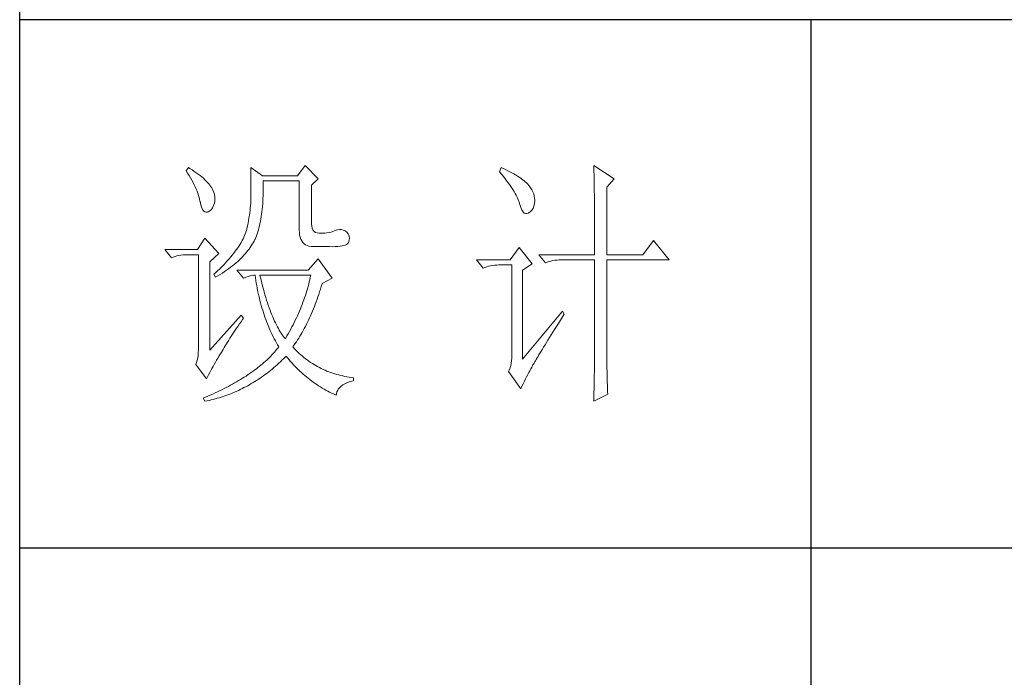
# Model space of a CAD drawing. Units: millimetres. Extents: x 51542 to 108618, y -146667 to -42707.
# Drawn here: x 108166 to 108388, y -92999 to -92850 of the extents above; entities that cross this region are included whole.
import ezdxf

# ---------------------------------------------------------------- set-up
doc = ezdxf.new("R2010")
doc.units = ezdxf.units.MM
doc.layers.add('轮廓线', color=7, linetype='Continuous', lineweight=25)

# ---------------------------------------------------------------- blocks, each defined once
blk = doc.blocks.new('文字')
blk.add_line((3870.01, 1145.22), (3870.01, 643.97))
at = {"layer": '轮廓线', "color": 7, "lineweight": 0}
for p, q in [((3752.05, 1117.17), (3751.59, 1116.58)), ((3751.59, 1116.58), (3751.88, 1116.12)), ((3751.88, 1116.12), (3752.17, 1115.66)), ((3752.31, 1117), (3752.05, 1117.17)), ((3752.74, 1116.73), (3752.31, 1117)), ((3753.14, 1116.45), (3752.74, 1116.73)), ((3753.52, 1116.18), (3753.14, 1116.45)), ((3753.89, 1115.92), (3753.52, 1116.18)), ((3763.87, 1117.17), (3763.87, 1111.72)), ((3766.05, 1115.61), (3763.87, 1117.17)), ((3774.13, 1117.56), (3772.73, 1115.61)), ((3776.62, 1115.03), (3774.13, 1117.56)), ((3811.29, 1117.17), (3810.98, 1116.39)), ((3810.98, 1116.39), (3811.36, 1115.93)), ((3811.71, 1116.98), (3811.29, 1117.17)), ((3812.13, 1116.78), (3811.71, 1116.98)), ((3812.54, 1116.58), (3812.13, 1116.78)), ((3812.94, 1116.38), (3812.54, 1116.58)), ((3813.32, 1116.18), (3812.94, 1116.38)), ((3813.68, 1115.97), (3813.32, 1116.18)), ((3828.86, 1117.56), (3828.87, 1117.33)), ((3832.74, 1115.03), (3828.86, 1117.56)), ((3828.87, 1117.33), (3828.87, 1117.08)), ((3828.87, 1117.08), (3828.88, 1116.82)), ((3828.88, 1116.82), (3828.89, 1116.55)), ((3828.89, 1116.55), (3828.9, 1116.26)), ((3828.9, 1116.26), (3828.91, 1115.95)), ((3752.17, 1115.66), (3752.43, 1115.21)), ((3752.43, 1115.21), (3752.68, 1114.77)), ((3752.68, 1114.77), (3752.91, 1114.34)), ((3752.91, 1114.34), (3753.13, 1113.91)), ((3754.23, 1115.65), (3753.89, 1115.92)), ((3754.56, 1115.39), (3754.23, 1115.65)), ((3754.86, 1115.13), (3754.56, 1115.39)), ((3755.15, 1114.87), (3754.86, 1115.13)), ((3755.41, 1114.61), (3755.15, 1114.87)), ((3755.66, 1114.36), (3755.41, 1114.61)), ((3755.89, 1114.11), (3755.66, 1114.36)), ((3772.73, 1115.61), (3766.05, 1115.61)), ((3766.21, 1114.16), (3766.2, 1114.64)), ((3766.2, 1114.64), (3773.04, 1114.64)), ((3773.04, 1114.64), (3773.04, 1105.31)), ((3775.37, 1113.86), (3776.62, 1115.03)), ((3811.36, 1115.93), (3811.72, 1115.48)), ((3811.72, 1115.48), (3812.07, 1115.04)), ((3812.07, 1115.04), (3812.4, 1114.61)), ((3812.4, 1114.61), (3812.7, 1114.19)), ((3812.7, 1114.19), (3812.99, 1113.78)), ((3814.04, 1115.76), (3813.68, 1115.97)), ((3814.38, 1115.55), (3814.04, 1115.76)), ((3814.7, 1115.34), (3814.38, 1115.55)), ((3815.01, 1115.13), (3814.7, 1115.34)), ((3815.31, 1114.91), (3815.01, 1115.13)), ((3815.59, 1114.69), (3815.31, 1114.91)), ((3815.86, 1114.47), (3815.59, 1114.69)), ((3816.11, 1114.25), (3815.86, 1114.47)), ((3816.28, 1114.07), (3816.11, 1114.25)), ((3828.91, 1115.95), (3828.91, 1115.64)), ((3828.91, 1115.64), (3828.92, 1115.3)), ((3828.92, 1115.3), (3828.92, 1114.95)), ((3828.92, 1114.95), (3828.93, 1114.59)), ((3828.93, 1114.59), (3828.94, 1114.21)), ((3828.94, 1114.21), (3828.94, 1113.82)), ((3831.34, 1113.47), (3832.74, 1115.03)), ((3753.13, 1113.91), (3753.32, 1113.49)), ((3753.32, 1113.49), (3753.51, 1113.09)), ((3753.51, 1113.09), (3753.67, 1112.68)), ((3753.67, 1112.68), (3753.81, 1112.29)), ((3756.09, 1113.86), (3755.89, 1114.11)), ((3756.18, 1113.73), (3756.09, 1113.86)), ((3756.44, 1113.31), (3756.18, 1113.73)), ((3756.66, 1112.88), (3756.44, 1113.31)), ((3756.82, 1112.46), (3756.66, 1112.88)), ((3756.95, 1112.03), (3756.82, 1112.46)), ((3766.19, 1111.87), (3766.2, 1112.42)), ((3766.2, 1112.42), (3766.21, 1112.99)), ((3766.21, 1113.57), (3766.21, 1114.16)), ((3766.21, 1112.99), (3766.21, 1113.57)), ((3775.37, 1106.47), (3775.37, 1113.86)), ((3812.99, 1113.78), (3813.26, 1113.39)), ((3813.26, 1113.39), (3813.51, 1113)), ((3813.51, 1113), (3813.74, 1112.63)), ((3813.74, 1112.63), (3813.95, 1112.27)), ((3816.6, 1113.7), (3816.28, 1114.07)), ((3816.89, 1113.32), (3816.6, 1113.7)), ((3817.12, 1112.94), (3816.89, 1113.32)), ((3817.32, 1112.55), (3817.12, 1112.94)), ((3817.47, 1112.16), (3817.32, 1112.55)), ((3828.94, 1113.82), (3828.95, 1113.41)), ((3828.95, 1113.41), (3828.96, 1112.98)), ((3828.96, 1112.98), (3828.96, 1112.55)), ((3828.96, 1112.55), (3828.97, 1112.09)), ((3831.34, 1100.64), (3831.34, 1113.47)), ((3753.81, 1112.29), (3753.94, 1111.9)), ((3753.94, 1111.9), (3754.05, 1111.52)), ((3754.05, 1111.52), (3754.15, 1111.15)), ((3754.15, 1111.15), (3754.22, 1110.79)), ((3754.22, 1110.79), (3754.23, 1110.75)), ((3754.23, 1110.75), (3754.36, 1110.13)), ((3757.02, 1111.6), (3756.95, 1112.03)), ((3756.95, 1110.42), (3757.03, 1110.75)), ((3757.05, 1111.18), (3757.02, 1111.6)), ((3757.03, 1110.75), (3757.05, 1111.18)), ((3763.85, 1110.87), (3763.83, 1110.44)), ((3763.86, 1111.3), (3763.85, 1110.87)), ((3763.87, 1111.72), (3763.86, 1111.3)), ((3766.1, 1110.28), (3766.14, 1110.8)), ((3766.14, 1110.8), (3766.16, 1111.33)), ((3766.16, 1111.33), (3766.19, 1111.87)), ((3813.95, 1112.27), (3814.14, 1111.92)), ((3814.14, 1111.92), (3814.32, 1111.58)), ((3814.32, 1111.58), (3814.47, 1111.26)), ((3814.47, 1111.26), (3814.6, 1110.94)), ((3814.6, 1110.94), (3814.72, 1110.64)), ((3814.72, 1110.64), (3814.81, 1110.34)), ((3817.58, 1111.76), (3817.47, 1112.16)), ((3817.64, 1111.35), (3817.58, 1111.76)), ((3817.61, 1110.27), (3817.66, 1110.77)), ((3817.66, 1110.94), (3817.64, 1111.35)), ((3817.66, 1110.77), (3817.66, 1110.94)), ((3828.97, 1112.09), (3828.97, 1111.62)), ((3828.97, 1111.62), (3828.97, 1111.14)), ((3828.97, 1111.14), (3828.98, 1110.64)), ((3828.98, 1110.64), (3828.98, 1110.13)), ((3754.36, 1110.13), (3754.52, 1109.63)), ((3754.52, 1109.63), (3754.7, 1109.23)), ((3754.7, 1109.23), (3754.9, 1108.94)), ((3754.9, 1108.94), (3755.12, 1108.76)), ((3755.12, 1108.76), (3755.37, 1108.7)), ((3755.37, 1108.7), (3755.64, 1108.74)), ((3755.64, 1108.74), (3755.78, 1108.8)), ((3755.78, 1108.8), (3756.1, 1108.98)), ((3756.1, 1108.98), (3756.37, 1109.23)), ((3756.37, 1109.23), (3756.6, 1109.55)), ((3756.6, 1109.55), (3756.8, 1109.95)), ((3756.8, 1109.95), (3756.95, 1110.42)), ((3763.65, 1108.59), (3763.58, 1108.11)), ((3763.71, 1109.07), (3763.65, 1108.59)), ((3763.76, 1109.53), (3763.71, 1109.07)), ((3763.8, 1109.99), (3763.76, 1109.53)), ((3763.83, 1110.44), (3763.8, 1109.99)), ((3765.89, 1108.32), (3765.96, 1108.79)), ((3765.96, 1108.79), (3766.01, 1109.27)), ((3766.01, 1109.27), (3766.06, 1109.77)), ((3766.06, 1109.77), (3766.1, 1110.28)), ((3814.81, 1110.34), (3814.86, 1110.17)), ((3814.86, 1110.17), (3815.04, 1109.59)), ((3815.04, 1109.59), (3815.23, 1109.13)), ((3815.23, 1109.13), (3815.45, 1108.78)), ((3815.45, 1108.78), (3815.68, 1108.55)), ((3816.46, 1108.54), (3816.57, 1108.61)), ((3816.57, 1108.61), (3816.89, 1108.83)), ((3816.89, 1108.83), (3817.15, 1109.1)), ((3817.15, 1109.1), (3817.36, 1109.43)), ((3817.36, 1109.43), (3817.51, 1109.82)), ((3817.51, 1109.82), (3817.61, 1110.27)), ((3828.98, 1110.13), (3828.99, 1109.6)), ((3828.99, 1109.6), (3828.99, 1109.06)), ((3828.99, 1109.06), (3828.99, 1108.5)), ((3763.42, 1107.12), (3763.32, 1106.61)), ((3763.5, 1107.62), (3763.42, 1107.12)), ((3763.58, 1108.11), (3763.5, 1107.62)), ((3765.58, 1106.54), (3765.67, 1106.97)), ((3765.67, 1106.97), (3765.75, 1107.41)), ((3765.75, 1107.41), (3765.83, 1107.85)), ((3765.83, 1107.85), (3765.89, 1108.32)), ((3815.68, 1108.55), (3815.92, 1108.43)), ((3815.92, 1108.43), (3816.18, 1108.43)), ((3816.18, 1108.43), (3816.46, 1108.54)), ((3828.99, 1108.5), (3829, 1107.93)), ((3829, 1107.93), (3829, 1107.34)), ((3829, 1107.34), (3829, 1106.74)), ((3829, 1106.74), (3829, 1106.12)), ((3762.91, 1104.89), (3762.8, 1104.58)), ((3763.01, 1105.2), (3762.91, 1104.89)), ((3763.09, 1105.5), (3763.01, 1105.2)), ((3763.1, 1105.56), (3763.09, 1105.5)), ((3763.22, 1106.09), (3763.1, 1105.56)), ((3763.32, 1106.61), (3763.22, 1106.09)), ((3765.05, 1104.59), (3765.17, 1104.96)), ((3765.17, 1104.96), (3765.28, 1105.34)), ((3765.28, 1105.34), (3765.39, 1105.72)), ((3765.39, 1105.72), (3765.49, 1106.13)), ((3765.49, 1106.13), (3765.58, 1106.54)), ((3773.04, 1105.31), (3773.06, 1104.81)), ((3775.4, 1106.05), (3775.37, 1106.47)), ((3775.48, 1105.66), (3775.4, 1106.05)), ((3775.63, 1105.33), (3775.48, 1105.66)), ((3775.83, 1105.07), (3775.63, 1105.33)), ((3776.09, 1104.88), (3775.83, 1105.07)), ((3776.41, 1104.76), (3776.09, 1104.88)), ((3778.69, 1104.85), (3778.29, 1104.79)), ((3779.06, 1104.93), (3778.69, 1104.85)), ((3779.41, 1105.03), (3779.06, 1104.93)), ((3779.73, 1105.16), (3779.41, 1105.03)), ((3780.04, 1105.31), (3779.73, 1105.16)), ((3780.28, 1105.38), (3780.04, 1105.31)), ((3780.66, 1105.43), (3780.28, 1105.38)), ((3781.02, 1105.41), (3780.66, 1105.43)), ((3781.38, 1105.32), (3781.02, 1105.41)), ((3781.72, 1105.16), (3781.38, 1105.32)), ((3782.06, 1104.92), (3781.72, 1105.16)), ((3782.29, 1104.58), (3782.06, 1104.92)), ((3829, 1106.12), (3829.01, 1105.49)), ((3829.01, 1105.49), (3829.01, 1104.84)), ((3755.16, 1103.75), (3753.76, 1101.61)), ((3757.81, 1100.84), (3755.16, 1103.75)), ((3762.02, 1102.98), (3761.83, 1102.64)), ((3762.21, 1103.31), (3762.02, 1102.98)), ((3762.38, 1103.63), (3762.21, 1103.31)), ((3762.53, 1103.95), (3762.38, 1103.63)), ((3762.67, 1104.27), (3762.53, 1103.95)), ((3762.8, 1104.58), (3762.67, 1104.27)), ((3764.31, 1102.92), (3764.48, 1103.23)), ((3764.48, 1103.23), (3764.64, 1103.54)), ((3764.64, 1103.54), (3764.65, 1103.56)), ((3764.65, 1103.56), (3764.78, 1103.89)), ((3764.78, 1103.89), (3764.92, 1104.23)), ((3764.92, 1104.23), (3765.05, 1104.59)), ((3773.06, 1104.81), (3773.11, 1104.35)), ((3773.11, 1104.35), (3773.21, 1103.94)), ((3773.21, 1103.94), (3773.33, 1103.58)), ((3773.33, 1103.58), (3773.5, 1103.25)), ((3773.5, 1103.25), (3773.7, 1102.97)), ((3776.8, 1104.71), (3776.41, 1104.76)), ((3777.24, 1104.72), (3776.8, 1104.71)), ((3777.44, 1104.72), (3777.24, 1104.72)), ((3777.88, 1104.75), (3777.44, 1104.72)), ((3778.29, 1104.79), (3777.88, 1104.75)), ((3782.47, 1104.18), (3782.29, 1104.58)), ((3782.37, 1102.97), (3782.51, 1103.38)), ((3782.54, 1103.78), (3782.47, 1104.18)), ((3782.51, 1103.38), (3782.54, 1103.78)), ((3829.01, 1104.84), (3829.01, 1104.18)), ((3829.01, 1104.18), (3829.01, 1102.81)), ((3840.21, 1103.36), (3838.18, 1100.64)), ((3843.16, 1099.67), (3840.21, 1103.36)), ((3753.76, 1101.61), (3747.54, 1101.61)), ((3747.54, 1101.61), (3748.79, 1100.06)), ((3760.89, 1101.28), (3760.63, 1100.93)), ((3761.15, 1101.63), (3760.89, 1101.28)), ((3761.39, 1101.97), (3761.15, 1101.63)), ((3761.62, 1102.31), (3761.39, 1101.97)), ((3761.83, 1102.64), (3761.62, 1102.31)), ((3762.81, 1100.82), (3763.06, 1101.11)), ((3763.06, 1101.11), (3763.3, 1101.41)), ((3763.3, 1101.41), (3763.52, 1101.71)), ((3763.52, 1101.71), (3763.74, 1102.01)), ((3763.74, 1102.01), (3763.94, 1102.31)), ((3763.94, 1102.31), (3764.13, 1102.62)), ((3764.13, 1102.62), (3764.31, 1102.92)), ((3773.7, 1102.97), (3773.94, 1102.73)), ((3773.94, 1102.73), (3774.22, 1102.54)), ((3774.22, 1102.54), (3774.53, 1102.39)), ((3774.53, 1102.39), (3774.88, 1102.28)), ((3774.88, 1102.28), (3775.27, 1102.22)), ((3775.27, 1102.22), (3775.68, 1102.2)), ((3775.68, 1102.2), (3778.17, 1102.2)), ((3778.17, 1102.2), (3778.79, 1102.17)), ((3778.79, 1102.17), (3779.36, 1102.16)), ((3779.36, 1102.16), (3779.87, 1102.17)), ((3779.87, 1102.17), (3780.35, 1102.2)), ((3780.35, 1102.2), (3780.77, 1102.24)), ((3780.77, 1102.24), (3781.15, 1102.3)), ((3781.15, 1102.3), (3781.47, 1102.38)), ((3781.47, 1102.38), (3781.75, 1102.48)), ((3781.75, 1102.48), (3781.98, 1102.59)), ((3781.98, 1102.59), (3782.17, 1102.72)), ((3782.17, 1102.72), (3782.3, 1102.86)), ((3782.3, 1102.86), (3782.37, 1102.97)), ((3814.71, 1102), (3813, 1099.67)), ((3817.19, 1098.89), (3814.71, 1102)), ((3829.01, 1102.81), (3829.01, 1102.1)), ((3829.01, 1102.1), (3829.01, 1100.64)), ((3748.79, 1100.06), (3749.13, 1100.19)), ((3749.13, 1100.19), (3749.49, 1100.31)), ((3749.49, 1100.31), (3749.85, 1100.41)), ((3749.85, 1100.41), (3750.22, 1100.49)), ((3750.22, 1100.49), (3750.61, 1100.55)), ((3750.61, 1100.55), (3751, 1100.6)), ((3751, 1100.6), (3751.4, 1100.63)), ((3751.4, 1100.63), (3751.81, 1100.64)), ((3751.81, 1100.64), (3753.92, 1100.64)), ((3753.92, 1100.64), (3753.92, 1082.56)), ((3756.09, 1099.28), (3757.81, 1100.84)), ((3756.09, 1082.56), (3756.09, 1099.28)), ((3759.4, 1099.48), (3759.06, 1099.11)), ((3759.73, 1099.85), (3759.4, 1099.48)), ((3760.04, 1100.21), (3759.73, 1099.85)), ((3760.34, 1100.57), (3760.04, 1100.21)), ((3760.63, 1100.93), (3760.34, 1100.57)), ((3761.05, 1099.09), (3761.38, 1099.38)), ((3761.38, 1099.38), (3761.69, 1099.66)), ((3761.69, 1099.66), (3761.99, 1099.95)), ((3761.99, 1099.95), (3762.27, 1100.24)), ((3762.27, 1100.24), (3762.54, 1100.53)), ((3762.54, 1100.53), (3762.81, 1100.82)), ((3776.62, 1099.86), (3774.75, 1097.72)), ((3779.26, 1096.17), (3776.62, 1099.86)), ((3813, 1099.67), (3806.62, 1099.67)), ((3806.62, 1099.67), (3807.87, 1098.11)), ((3818.44, 1100.64), (3819.68, 1099.08)), ((3818.44, 1100.64), (3829.01, 1100.64)), ((3820.03, 1099.22), (3820.38, 1099.33)), ((3820.38, 1099.33), (3820.75, 1099.43)), ((3820.75, 1099.43), (3821.12, 1099.51)), ((3821.12, 1099.51), (3821.5, 1099.58)), ((3821.5, 1099.58), (3821.9, 1099.62)), ((3821.9, 1099.62), (3822.3, 1099.66)), ((3822.3, 1099.66), (3822.71, 1099.67)), ((3822.71, 1099.67), (3829.01, 1099.67)), ((3829.01, 1099.67), (3829.01, 1082.04)), ((3831.34, 1100.64), (3838.18, 1100.64)), ((3831.34, 1081.39), (3831.34, 1099.67)), ((3831.34, 1099.67), (3843.16, 1099.67)), ((3757.55, 1097.59), (3757.14, 1097.2)), ((3757.95, 1097.97), (3757.55, 1097.59)), ((3758.34, 1098.35), (3757.95, 1097.97)), ((3758.71, 1098.73), (3758.34, 1098.35)), ((3758.47, 1097.16), (3758.88, 1097.43)), ((3759.06, 1099.11), (3758.71, 1098.73)), ((3758.88, 1097.43), (3759.27, 1097.7)), ((3759.27, 1097.7), (3759.65, 1097.98)), ((3759.65, 1097.98), (3760.02, 1098.25)), ((3760.02, 1098.25), (3760.37, 1098.53)), ((3760.37, 1098.53), (3760.72, 1098.81)), ((3760.72, 1098.81), (3761.05, 1099.09)), ((3761.22, 1097.72), (3762.47, 1096.17)), ((3774.75, 1097.72), (3761.22, 1097.72)), ((3807.87, 1098.11), (3808.21, 1098.24)), ((3808.21, 1098.24), (3808.57, 1098.36)), ((3808.57, 1098.36), (3808.93, 1098.46)), ((3808.93, 1098.46), (3809.31, 1098.54)), ((3809.31, 1098.54), (3809.69, 1098.61)), ((3809.69, 1098.61), (3810.08, 1098.65)), ((3810.08, 1098.65), (3810.48, 1098.68)), ((3810.48, 1098.68), (3810.89, 1098.7)), ((3810.89, 1098.7), (3813.31, 1098.7)), ((3813.31, 1098.7), (3813.31, 1081)), ((3815.33, 1097.72), (3817.19, 1098.89)), ((3815.33, 1080.81), (3815.33, 1097.72)), ((3819.68, 1099.08), (3820.03, 1099.22)), ((3757.14, 1097.2), (3756.87, 1096.95)), ((3756.87, 1096.95), (3757.18, 1096.36)), ((3757.18, 1096.36), (3757.62, 1096.63)), ((3757.62, 1096.63), (3758.05, 1096.89)), ((3758.05, 1096.89), (3758.47, 1097.16)), ((3762.47, 1096.17), (3762.93, 1096.35)), ((3762.93, 1096.35), (3763.36, 1096.5)), ((3763.36, 1096.5), (3763.75, 1096.62)), ((3763.75, 1096.62), (3764.1, 1096.69)), ((3764.1, 1096.69), (3764.42, 1096.74)), ((3764.42, 1096.74), (3764.65, 1096.75)), ((3764.65, 1096.75), (3764.72, 1096.25)), ((3764.72, 1096.25), (3764.8, 1095.76)), ((3764.8, 1095.76), (3764.88, 1095.26)), ((3765.65, 1096.45), (3765.58, 1096.75)), ((3765.58, 1096.75), (3775.22, 1096.75)), ((3765.79, 1095.85), (3765.65, 1096.45)), ((3765.94, 1095.26), (3765.79, 1095.85)), ((3775.03, 1095.9), (3774.93, 1095.47)), ((3775.13, 1096.32), (3775.03, 1095.9)), ((3775.22, 1096.75), (3775.13, 1096.32)), ((3777.39, 1095.2), (3779.26, 1096.17)), ((3764.88, 1095.26), (3764.97, 1094.78)), ((3764.97, 1094.78), (3765.06, 1094.3)), ((3765.06, 1094.3), (3765.15, 1093.82)), ((3765.15, 1093.82), (3765.25, 1093.34)), ((3766.09, 1094.68), (3765.94, 1095.26)), ((3766.24, 1094.13), (3766.09, 1094.68)), ((3766.39, 1093.58), (3766.24, 1094.13)), ((3774.46, 1093.76), (3774.33, 1093.34)), ((3774.58, 1094.19), (3774.46, 1093.76)), ((3774.7, 1094.62), (3774.58, 1094.19)), ((3774.82, 1095.04), (3774.7, 1094.62)), ((3774.93, 1095.47), (3774.82, 1095.04)), ((3776.9, 1093.61), (3777.06, 1094.09)), ((3777.06, 1094.09), (3777.21, 1094.59)), ((3777.21, 1094.59), (3777.36, 1095.09)), ((3777.36, 1095.09), (3777.39, 1095.2)), ((3765.25, 1093.34), (3765.36, 1092.87)), ((3765.36, 1092.87), (3765.47, 1092.4)), ((3765.47, 1092.4), (3765.59, 1091.94)), ((3765.59, 1091.94), (3765.71, 1091.48)), ((3766.54, 1093.04), (3766.39, 1093.58)), ((3766.69, 1092.52), (3766.54, 1093.04)), ((3766.85, 1092.02), (3766.69, 1092.52)), ((3767.01, 1091.52), (3766.85, 1092.02)), ((3773.9, 1092.05), (3773.74, 1091.63)), ((3774.04, 1092.48), (3773.9, 1092.05)), ((3774.19, 1092.91), (3774.04, 1092.48)), ((3774.33, 1093.34), (3774.19, 1092.91)), ((3776.24, 1091.71), (3776.41, 1092.18)), ((3776.41, 1092.18), (3776.58, 1092.65)), ((3776.58, 1092.65), (3776.74, 1093.12)), ((3776.74, 1093.12), (3776.9, 1093.61)), ((3765.71, 1091.48), (3765.83, 1091.03)), ((3765.83, 1091.03), (3765.97, 1090.58)), ((3765.97, 1090.58), (3766.1, 1090.13)), ((3766.1, 1090.13), (3766.24, 1089.68)), ((3767.17, 1091.04), (3767.01, 1091.52)), ((3767.33, 1090.58), (3767.17, 1091.04)), ((3767.5, 1090.12), (3767.33, 1090.58)), ((3767.67, 1089.68), (3767.5, 1090.12)), ((3773.06, 1089.92), (3772.87, 1089.49)), ((3773.24, 1090.35), (3773.06, 1089.92)), ((3773.41, 1090.77), (3773.24, 1090.35)), ((3773.58, 1091.2), (3773.41, 1090.77)), ((3773.74, 1091.63), (3773.58, 1091.2)), ((3775.36, 1089.5), (3775.54, 1089.93)), ((3775.54, 1089.93), (3775.72, 1090.37)), ((3775.72, 1090.37), (3775.9, 1090.81)), ((3775.9, 1090.81), (3776.07, 1091.26)), ((3776.07, 1091.26), (3776.24, 1091.71)), ((3822.95, 1089.95), (3815.33, 1080.81)), ((3823.26, 1089.36), (3822.95, 1089.95)), ((3762, 1089.17), (3756.09, 1082.56)), ((3762.47, 1088.58), (3762, 1089.17)), ((3762, 1087.92), (3762.29, 1088.33)), ((3762.29, 1088.33), (3762.47, 1088.58)), ((3766.24, 1089.68), (3766.39, 1089.25)), ((3766.39, 1089.25), (3766.54, 1088.81)), ((3766.54, 1088.81), (3766.69, 1088.38)), ((3766.69, 1088.38), (3766.85, 1087.96)), ((3767.84, 1089.26), (3767.67, 1089.68)), ((3768.01, 1088.84), (3767.84, 1089.26)), ((3768.18, 1088.45), (3768.01, 1088.84)), ((3768.35, 1088.06), (3768.18, 1088.45)), ((3768.53, 1087.69), (3768.35, 1088.06)), ((3772.29, 1088.21), (3772.08, 1087.78)), ((3772.49, 1088.64), (3772.29, 1088.21)), ((3772.68, 1089.07), (3772.49, 1088.64)), ((3772.87, 1089.49), (3772.68, 1089.07)), ((3774.6, 1087.83), (3774.79, 1088.24)), ((3774.79, 1088.24), (3774.98, 1088.65)), ((3774.98, 1088.65), (3775.17, 1089.07)), ((3775.17, 1089.07), (3775.36, 1089.5)), ((3822.15, 1087.61), (3822.53, 1088.2)), ((3822.53, 1088.2), (3822.92, 1088.83)), ((3822.92, 1088.83), (3823.26, 1089.36)), ((3760.64, 1085.92), (3760.89, 1086.31)), ((3760.89, 1086.31), (3761.16, 1086.71)), ((3761.16, 1086.71), (3761.43, 1087.1)), ((3761.43, 1087.1), (3761.71, 1087.51)), ((3761.71, 1087.51), (3762, 1087.92)), ((3766.85, 1087.96), (3767.02, 1087.53)), ((3767.02, 1087.53), (3767.19, 1087.11)), ((3767.19, 1087.11), (3767.36, 1086.7)), ((3767.36, 1086.7), (3767.54, 1086.29)), ((3767.54, 1086.29), (3767.72, 1085.88)), ((3768.71, 1087.33), (3768.53, 1087.69)), ((3768.89, 1086.98), (3768.71, 1087.33)), ((3769.07, 1086.65), (3768.89, 1086.98)), ((3769.25, 1086.33), (3769.07, 1086.65)), ((3769.44, 1086.02), (3769.25, 1086.33)), ((3771.42, 1086.5), (3771.19, 1086.08)), ((3771.64, 1086.93), (3771.42, 1086.5)), ((3771.86, 1087.36), (3771.64, 1086.93)), ((3772.08, 1087.78), (3771.86, 1087.36)), ((3773.58, 1085.9), (3773.79, 1086.28)), ((3773.79, 1086.28), (3773.99, 1086.66)), ((3773.99, 1086.66), (3774.2, 1087.04)), ((3774.2, 1087.04), (3774.4, 1087.44)), ((3774.4, 1087.44), (3774.6, 1087.83)), ((3821.1, 1085.93), (3821.44, 1086.47)), ((3821.44, 1086.47), (3821.79, 1087.03)), ((3821.79, 1087.03), (3822.15, 1087.61)), ((3759.45, 1084.07), (3759.67, 1084.43)), ((3759.67, 1084.43), (3759.9, 1084.8)), ((3759.9, 1084.8), (3760.14, 1085.17)), ((3760.14, 1085.17), (3760.39, 1085.54)), ((3760.39, 1085.54), (3760.64, 1085.92)), ((3767.72, 1085.88), (3767.91, 1085.48)), ((3767.91, 1085.48), (3768.11, 1085.08)), ((3768.11, 1085.08), (3768.31, 1084.69)), ((3768.31, 1084.69), (3768.51, 1084.3)), ((3769.63, 1085.73), (3769.44, 1086.02)), ((3769.82, 1085.45), (3769.63, 1085.73)), ((3770.01, 1085.19), (3769.82, 1085.45)), ((3770.2, 1084.94), (3770.01, 1085.19)), ((3770.4, 1084.69), (3770.2, 1084.94)), ((3770.46, 1084.8), (3770.4, 1084.69)), ((3770.71, 1085.22), (3770.46, 1084.8)), ((3770.95, 1085.65), (3770.71, 1085.22)), ((3771.19, 1086.08), (3770.95, 1085.65)), ((3772.49, 1084.13), (3772.71, 1084.47)), ((3772.71, 1084.47), (3772.93, 1084.82)), ((3772.93, 1084.82), (3773.15, 1085.17)), ((3773.15, 1085.17), (3773.37, 1085.54)), ((3773.37, 1085.54), (3773.58, 1085.9)), ((3819.89, 1083.98), (3820.17, 1084.44)), ((3820.17, 1084.44), (3820.47, 1084.91)), ((3820.47, 1084.91), (3820.78, 1085.41)), ((3820.78, 1085.41), (3821.1, 1085.93)), ((3753.92, 1082.56), (3753.9, 1082.04)), ((3758.43, 1082.36), (3758.62, 1082.69)), ((3758.62, 1082.69), (3758.82, 1083.03)), ((3758.82, 1083.03), (3759.02, 1083.37)), ((3759.02, 1083.37), (3759.23, 1083.72)), ((3759.23, 1083.72), (3759.45, 1084.07)), ((3768.51, 1084.3), (3768.72, 1083.91)), ((3768.75, 1082.63), (3768.54, 1082.38)), ((3768.72, 1083.91), (3768.93, 1083.53)), ((3768.96, 1082.89), (3768.75, 1082.63)), ((3768.93, 1083.53), (3769.15, 1083.15)), ((3769.15, 1083.14), (3768.96, 1082.89)), ((3769.15, 1083.15), (3769.15, 1083.14)), ((3771.8, 1083.14), (3772.03, 1083.46)), ((3771.85, 1083.08), (3771.8, 1083.14)), ((3772.14, 1082.78), (3771.85, 1083.08)), ((3772.03, 1083.46), (3772.26, 1083.79)), ((3772.42, 1082.49), (3772.14, 1082.78)), ((3772.26, 1083.79), (3772.49, 1084.13)), ((3772.72, 1082.2), (3772.42, 1082.49)), ((3818.89, 1082.36), (3819.12, 1082.73)), ((3819.12, 1082.73), (3819.36, 1083.13)), ((3819.36, 1083.13), (3819.62, 1083.54)), ((3819.62, 1083.54), (3819.89, 1083.98)), ((3753.7, 1080.62), (3753.58, 1080.19)), ((3753.79, 1081.07), (3753.7, 1080.62)), ((3753.86, 1081.54), (3753.79, 1081.07)), ((3753.9, 1082.04), (3753.86, 1081.54)), ((3757.14, 1080.23), (3757.37, 1080.62)), ((3757.37, 1080.62), (3757.61, 1081.03)), ((3757.61, 1081.03), (3757.85, 1081.43)), ((3757.85, 1081.43), (3758.1, 1081.83)), ((3758.1, 1081.83), (3758.35, 1082.24)), ((3758.35, 1082.24), (3758.43, 1082.36)), ((3766.87, 1080.66), (3766.61, 1080.42)), ((3767.13, 1080.91), (3766.87, 1080.66)), ((3767.38, 1081.15), (3767.13, 1080.91)), ((3767.63, 1081.4), (3767.38, 1081.15)), ((3767.86, 1081.64), (3767.63, 1081.4)), ((3768.09, 1081.89), (3767.86, 1081.64)), ((3768.32, 1082.14), (3768.09, 1081.89)), ((3768.54, 1082.38), (3768.32, 1082.14)), ((3769.46, 1080.32), (3769.76, 1080.61)), ((3769.76, 1080.61), (3770.07, 1080.91)), ((3770.07, 1080.91), (3770.37, 1081.21)), ((3770.37, 1081.21), (3770.55, 1081.39)), ((3770.55, 1081.39), (3770.83, 1081.05)), ((3770.83, 1081.05), (3771.11, 1080.71)), ((3771.11, 1080.71), (3771.39, 1080.39)), ((3773.01, 1081.93), (3772.72, 1082.2)), ((3773.31, 1081.66), (3773.01, 1081.93)), ((3773.62, 1081.4), (3773.31, 1081.66)), ((3773.92, 1081.15), (3773.62, 1081.4)), ((3774.23, 1080.9), (3773.92, 1081.15)), ((3774.55, 1080.67), (3774.23, 1080.9)), ((3774.87, 1080.44), (3774.55, 1080.67)), ((3813.31, 1081), (3813.29, 1080.53)), ((3817.8, 1080.54), (3817.95, 1080.79)), ((3817.95, 1080.79), (3818.11, 1081.06)), ((3818.11, 1081.06), (3818.29, 1081.35)), ((3818.29, 1081.35), (3818.47, 1081.67)), ((3818.47, 1081.67), (3818.67, 1082)), ((3818.67, 1082), (3818.89, 1082.36)), ((3829.01, 1080.97), (3829, 1080.57)), ((3829.01, 1082.04), (3829.01, 1081.7)), ((3829.01, 1081.7), (3829.01, 1081.34)), ((3829.01, 1081.34), (3829.01, 1080.97)), ((3831.35, 1080.97), (3831.34, 1081.39)), ((3831.35, 1080.5), (3831.35, 1080.97)), ((3753.58, 1080.19), (3753.45, 1079.84)), ((3753.45, 1079.84), (3755.47, 1077.11)), ((3756.26, 1078.65), (3756.47, 1079.04)), ((3756.47, 1079.04), (3756.69, 1079.44)), ((3756.69, 1079.44), (3756.91, 1079.83)), ((3756.91, 1079.83), (3757.14, 1080.23)), ((3764.59, 1078.78), (3764.27, 1078.54)), ((3764.9, 1079.01), (3764.59, 1078.78)), ((3765.2, 1079.24), (3764.9, 1079.01)), ((3765.49, 1079.48), (3765.2, 1079.24)), ((3765.78, 1079.71), (3765.49, 1079.48)), ((3766.07, 1079.95), (3765.78, 1079.71)), ((3766.34, 1080.18), (3766.07, 1079.95)), ((3766.61, 1080.42), (3766.34, 1080.18)), ((3767.58, 1078.69), (3767.9, 1078.95)), ((3767.9, 1078.95), (3768.22, 1079.22)), ((3768.22, 1079.22), (3768.53, 1079.49)), ((3768.53, 1079.49), (3768.84, 1079.76)), ((3768.84, 1079.76), (3769.15, 1080.04)), ((3769.15, 1080.04), (3769.46, 1080.32)), ((3771.39, 1080.39), (3771.68, 1080.07)), ((3771.68, 1080.07), (3771.97, 1079.75)), ((3771.97, 1079.75), (3772.26, 1079.44)), ((3772.26, 1079.44), (3772.56, 1079.14)), ((3772.56, 1079.14), (3772.85, 1078.84)), ((3772.85, 1078.84), (3773.16, 1078.55)), ((3775.19, 1080.22), (3774.87, 1080.44)), ((3775.52, 1080), (3775.19, 1080.22)), ((3775.85, 1079.8), (3775.52, 1080)), ((3776.19, 1079.6), (3775.85, 1079.8)), ((3776.52, 1079.41), (3776.19, 1079.6)), ((3776.87, 1079.22), (3776.52, 1079.41)), ((3777.21, 1079.05), (3776.87, 1079.22)), ((3777.57, 1078.88), (3777.21, 1079.05)), ((3777.92, 1078.72), (3777.57, 1078.88)), ((3778.28, 1078.57), (3777.92, 1078.72)), ((3812.82, 1078.74), (3812.69, 1078.48)), ((3812.99, 1079.17), (3812.82, 1078.74)), ((3813.13, 1079.61), (3812.99, 1079.17)), ((3813.23, 1080.06), (3813.13, 1079.61)), ((3813.29, 1080.53), (3813.23, 1080.06)), ((3816.73, 1078.64), (3816.92, 1078.98)), ((3816.92, 1078.98), (3817.11, 1079.29)), ((3817.11, 1079.29), (3817.19, 1079.45)), ((3817.19, 1079.45), (3817.26, 1079.58)), ((3817.26, 1079.58), (3817.34, 1079.73)), ((3817.34, 1079.73), (3817.44, 1079.9)), ((3817.44, 1079.9), (3817.55, 1080.09)), ((3817.55, 1080.09), (3817.66, 1080.3)), ((3817.66, 1080.3), (3817.8, 1080.54)), ((3828.98, 1078.83), (3828.97, 1078.36)), ((3828.99, 1079.29), (3828.98, 1078.83)), ((3829, 1080.16), (3828.99, 1079.74)), ((3828.99, 1079.74), (3828.99, 1079.29)), ((3829, 1080.57), (3829, 1080.16)), ((3831.35, 1080.02), (3831.35, 1080.5)), ((3831.36, 1079.07), (3831.35, 1080.02)), ((3831.37, 1078.59), (3831.36, 1079.07)), ((3755.47, 1077.11), (3755.66, 1077.49)), ((3755.66, 1077.49), (3755.86, 1077.88)), ((3755.86, 1077.88), (3756.06, 1078.27)), ((3756.06, 1078.27), (3756.26, 1078.65)), ((3761.89, 1076.97), (3761.53, 1076.75)), ((3762.25, 1077.19), (3761.89, 1076.97)), ((3762.6, 1077.41), (3762.25, 1077.19)), ((3762.95, 1077.63), (3762.6, 1077.41)), ((3763.29, 1077.86), (3762.95, 1077.63)), ((3763.62, 1078.09), (3763.29, 1077.86)), ((3763.95, 1078.32), (3763.62, 1078.09)), ((3764.27, 1078.54), (3763.95, 1078.32)), ((3764.96, 1076.81), (3765.3, 1077.02)), ((3765.3, 1077.02), (3765.63, 1077.25)), ((3765.63, 1077.25), (3765.96, 1077.47)), ((3765.96, 1077.47), (3766.29, 1077.71)), ((3766.29, 1077.71), (3766.61, 1077.95)), ((3766.61, 1077.95), (3766.94, 1078.19)), ((3766.94, 1078.19), (3767.26, 1078.44)), ((3767.26, 1078.44), (3767.58, 1078.69)), ((3773.16, 1078.55), (3773.46, 1078.27)), ((3773.46, 1078.27), (3773.77, 1077.99)), ((3773.77, 1077.99), (3774.08, 1077.72)), ((3774.08, 1077.72), (3774.4, 1077.46)), ((3774.4, 1077.46), (3774.72, 1077.2)), ((3774.72, 1077.2), (3775.04, 1076.94)), ((3775.04, 1076.94), (3775.36, 1076.7)), ((3778.64, 1078.43), (3778.28, 1078.57)), ((3779.01, 1078.29), (3778.64, 1078.43)), ((3779.38, 1078.16), (3779.01, 1078.29)), ((3779.75, 1078.04), (3779.38, 1078.16)), ((3780.13, 1077.93), (3779.75, 1078.04)), ((3780.51, 1077.83), (3780.13, 1077.93)), ((3780.9, 1077.73), (3780.51, 1077.83)), ((3781.29, 1077.64), (3780.9, 1077.73)), ((3781.69, 1077.56), (3781.29, 1077.64)), ((3782.08, 1077.48), (3781.69, 1077.56)), ((3782.49, 1077.42), (3782.08, 1077.48)), ((3782.89, 1077.36), (3782.49, 1077.42)), ((3783.3, 1077.31), (3782.89, 1077.36)), ((3783.3, 1076.73), (3783.3, 1077.31)), ((3812.69, 1078.48), (3815.02, 1075.17)), ((3815.7, 1076.63), (3815.92, 1077.07)), ((3815.92, 1077.07), (3816.13, 1077.5)), ((3816.13, 1077.5), (3816.34, 1077.9)), ((3816.34, 1077.9), (3816.54, 1078.28)), ((3816.54, 1078.28), (3816.73, 1078.64)), ((3828.95, 1077.35), (3828.94, 1076.83)), ((3828.96, 1077.86), (3828.95, 1077.35)), ((3828.97, 1078.36), (3828.96, 1077.86)), ((3831.39, 1077.63), (3831.37, 1078.59)), ((3831.4, 1077.14), (3831.39, 1077.63)), ((3831.41, 1076.66), (3831.4, 1077.14)), ((3758.36, 1075.03), (3757.94, 1074.82)), ((3758.78, 1075.24), (3758.36, 1075.03)), ((3759.19, 1075.45), (3758.78, 1075.24)), ((3759.6, 1075.66), (3759.19, 1075.45)), ((3759.99, 1075.88), (3759.6, 1075.66)), ((3760.39, 1076.09), (3759.99, 1075.88)), ((3760.77, 1076.31), (3760.39, 1076.09)), ((3761.15, 1076.53), (3760.77, 1076.31)), ((3761.53, 1076.75), (3761.15, 1076.53)), ((3761.5, 1074.9), (3761.86, 1075.07)), ((3761.86, 1075.07), (3762.21, 1075.24)), ((3762.21, 1075.24), (3762.56, 1075.42)), ((3762.56, 1075.42), (3762.91, 1075.6)), ((3762.91, 1075.6), (3763.26, 1075.79)), ((3763.26, 1075.79), (3763.6, 1075.98)), ((3763.6, 1075.98), (3763.94, 1076.18)), ((3763.94, 1076.18), (3764.29, 1076.39)), ((3764.29, 1076.39), (3764.62, 1076.59)), ((3764.62, 1076.59), (3764.96, 1076.81)), ((3775.36, 1076.7), (3775.69, 1076.46)), ((3775.69, 1076.46), (3776.02, 1076.22)), ((3776.02, 1076.22), (3776.36, 1076)), ((3776.36, 1076), (3776.7, 1075.77)), ((3776.7, 1075.77), (3777.04, 1075.56)), ((3777.04, 1075.56), (3777.38, 1075.35)), ((3777.38, 1075.35), (3777.73, 1075.15)), ((3777.73, 1075.15), (3778.08, 1074.96)), ((3780.32, 1074.93), (3780.5, 1075.21)), ((3780.5, 1075.21), (3780.73, 1075.47)), ((3780.73, 1075.47), (3781, 1075.71)), ((3781, 1075.71), (3781.31, 1075.93)), ((3781.31, 1075.93), (3781.67, 1076.14)), ((3781.67, 1076.14), (3782.07, 1076.32)), ((3782.07, 1076.32), (3782.52, 1076.5)), ((3782.52, 1076.5), (3783.01, 1076.65)), ((3783.01, 1076.65), (3783.3, 1076.73)), ((3815.02, 1075.17), (3815.25, 1075.68)), ((3815.25, 1075.68), (3815.48, 1076.16)), ((3815.48, 1076.16), (3815.7, 1076.63)), ((3828.91, 1075.14), (3828.9, 1074.54)), ((3828.92, 1075.72), (3828.91, 1075.14)), ((3828.93, 1076.28), (3828.92, 1075.72)), ((3828.94, 1076.83), (3828.93, 1076.28)), ((3831.44, 1075.68), (3831.41, 1076.66)), ((3831.48, 1074.69), (3831.44, 1075.68)), ((3755.26, 1073.59), (3754.85, 1073.42)), ((3754.85, 1073.42), (3755.16, 1072.84)), ((3755.72, 1073.8), (3755.26, 1073.59)), ((3756.18, 1074), (3755.72, 1073.8)), ((3756.63, 1074.2), (3756.18, 1074)), ((3756.32, 1073.09), (3756.71, 1073.19)), ((3757.07, 1074.41), (3756.63, 1074.2)), ((3756.71, 1073.19), (3757.09, 1073.29)), ((3757.51, 1074.61), (3757.07, 1074.41)), ((3757.09, 1073.29), (3757.47, 1073.4)), ((3757.47, 1073.4), (3757.84, 1073.51)), ((3757.94, 1074.82), (3757.51, 1074.61)), ((3757.84, 1073.51), (3758.22, 1073.63)), ((3758.22, 1073.63), (3758.59, 1073.75)), ((3758.59, 1073.75), (3758.96, 1073.87)), ((3758.96, 1073.87), (3759.33, 1074.01)), ((3759.33, 1074.01), (3759.7, 1074.14)), ((3759.7, 1074.14), (3760.06, 1074.28)), ((3760.06, 1074.28), (3760.43, 1074.43)), ((3760.43, 1074.43), (3760.79, 1074.58)), ((3760.79, 1074.58), (3761.5, 1074.9)), ((3778.08, 1074.96), (3778.43, 1074.76)), ((3778.43, 1074.76), (3778.79, 1074.58)), ((3778.79, 1074.58), (3779.15, 1074.4)), ((3779.15, 1074.4), (3779.52, 1074.23)), ((3779.52, 1074.23), (3779.88, 1074.07)), ((3779.88, 1074.07), (3780.04, 1074)), ((3780.04, 1074), (3780.09, 1074.33)), ((3780.09, 1074.33), (3780.18, 1074.64)), ((3780.18, 1074.64), (3780.32, 1074.93)), ((3828.86, 1072.84), (3831.5, 1074.2)), ((3828.87, 1073.3), (3828.86, 1072.84)), ((3828.88, 1073.93), (3828.87, 1073.3)), ((3828.9, 1074.54), (3828.88, 1073.93)), ((3831.5, 1074.2), (3831.48, 1074.69)), ((3755.16, 1072.84), (3755.55, 1072.92)), ((3755.55, 1072.92), (3755.94, 1073)), ((3755.94, 1073), (3756.32, 1073.09))]:
    blk.add_line(p, q, dxfattribs=at)

msp = doc.modelspace()

# ---------------------------------------------------------------- linework, layer by layer
for p, q in [((108166.21, -94175.3), (108166.21, -90837.02)), ((108581.96, -92850.42), (108166.21, -92850.42)), ((108581.96, -92969.52), (108166.21, -92969.52))]:
    msp.add_line(p, q)

# ---------------------------------------------------------------- block references
at = {"layer": '轮廓线', "color": 0, "linetype": 'ByBlock', "lineweight": 13, "xscale": 1.188, "yscale": 1.188, "zscale": 1.188}
msp.add_blockref('文字', (103746.8, -94210.94), dxfattribs=at)

doc.saveas('drawing.dxf')
